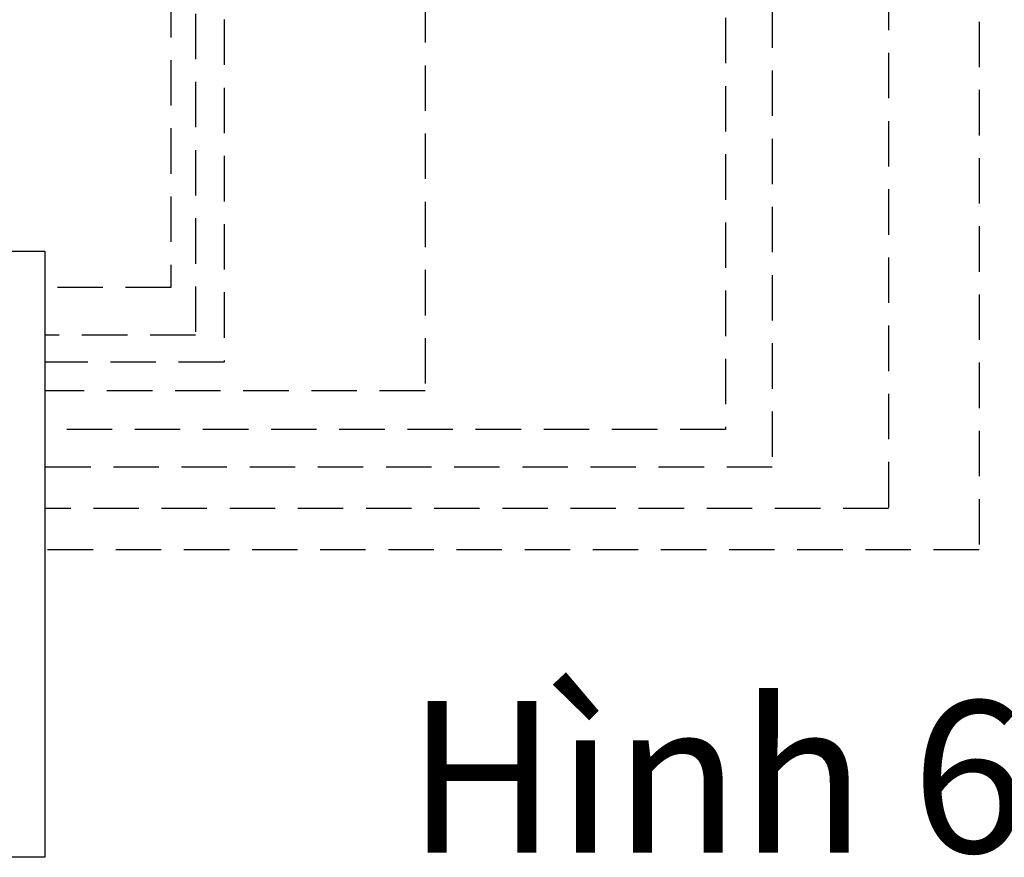
# Model space of a CAD drawing. Units: inches. Extents: x 9189 to 17527, y 16767 to 19610.
# Drawn here: x 10123 to 11423, y 16767 to 17873 of the extents above; entities that cross this region are included whole.
import ezdxf

# ---------------------------------------------------------------- set-up
doc = ezdxf.new("R2010")
doc.units = ezdxf.units.IN
doc.header["$MEASUREMENT"] = 0
doc.linetypes.add('DASHED', pattern=[0.75, 0.5, -0.25])
doc.layers.add('Control panel', color=152, linetype='Continuous')
doc.layers.add('Power 24VAC', color=1, linetype='Continuous', plot=False)
doc.styles.add('chu viet', font='times.ttf')

msp = doc.modelspace()

# ---------------------------------------------------------------- linework, layer by layer
at = {"color": 8, "linetype": 'DASHED', "ltscale": 120}
for p, q in [((11270.1, 18729.3), (11270.1, 17227.7)), ((11270.1, 18729.3), (11270.1, 17227.7)), ((11270.1, 17227.7), (10155.9, 17227.7)), ((11270.1, 17227.7), (10155.9, 17227.7)), ((11389.6, 17173.1), (10155.9, 17173.1)), ((11389.6, 17173.1), (10155.9, 17173.1))]:
    msp.add_line(p, q, dxfattribs=at)
at = {"layer": 'Control panel'}
msp.add_lwpolyline([(9555.9, 17567.5), (10155.9, 17567.5), (10155.9, 16767.5), (9555.9, 16767.5)], close=True, dxfattribs=at)
at = {"layer": 'Power 24VAC', "color": 8, "linetype": 'DASHED', "ltscale": 120}
for p, q in [((10355, 18961), (10355, 17456.5)), ((10392.6, 18773.3), (10392.6, 17420.9)), ((10322.5, 18719.7), (10322.5, 17519.4)), ((11389.6, 18500.4), (11389.6, 17173.1)), ((11389.6, 18500.4), (11389.6, 17173.1)), ((10658, 18442.8), (10658, 17383)), ((11116.5, 18436), (11116.5, 17282.6)), ((11054.8, 18415.5), (11054.8, 17332.3)), ((10322.5, 17519.4), (10155.9, 17519.4)), ((10355, 17456.5), (10155.9, 17456.5)), ((10392.6, 17420.9), (10155.9, 17420.9)), ((10658, 17383), (10155.9, 17383)), ((11054.8, 17332.3), (10155.9, 17332.3)), ((11116.5, 17282.6), (10155.9, 17282.6))]:
    msp.add_line(p, q, dxfattribs=at)

# ---------------------------------------------------------------- texts
at = {"layer": 'Power 24VAC', "color": 255, "lineweight": 40, "ltscale": 120, "insert": (10633.8, 16973.8), "char_height": 200, "width": 1574.165, "attachment_point": 1, "style": 'chu viet'}
msp.add_mtext('Hình 6.2', dxfattribs=at)

doc.saveas('drawing.dxf')
